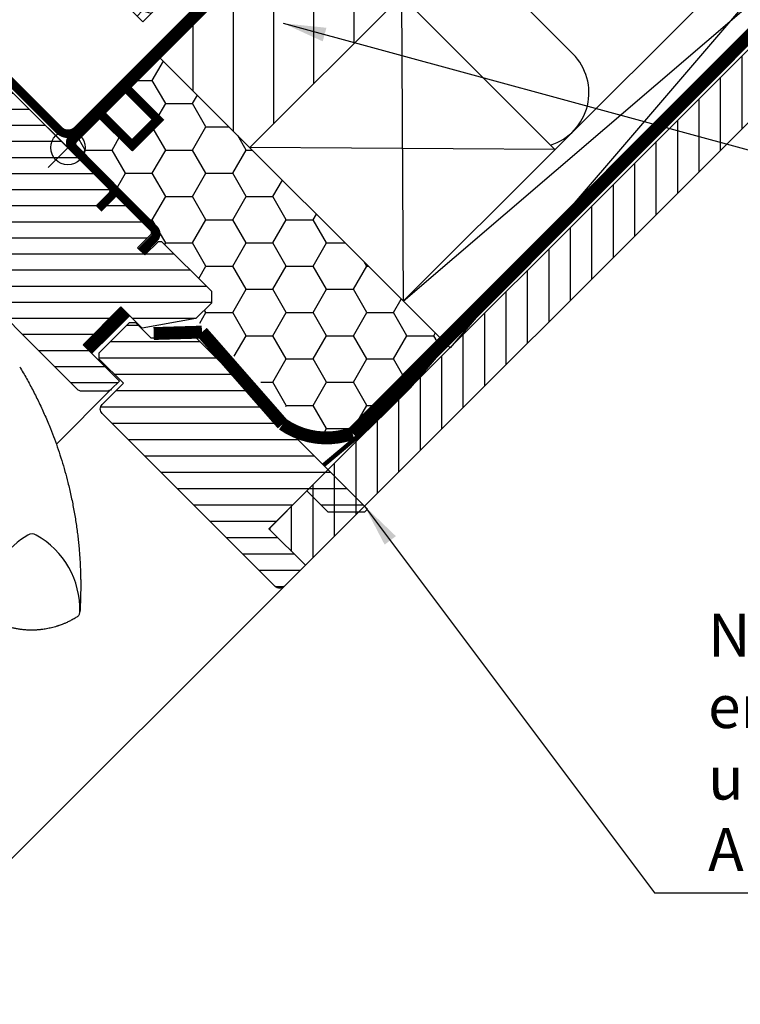
# Model space of a CAD drawing. Extents: x -48 to 3408, y -28 to 1437.
# Drawn here: x 395 to 563, y 474 to 704 of the extents above; entities that cross this region are included whole.
import ezdxf

# ---------------------------------------------------------------- set-up
doc = ezdxf.new("R2010")
doc.units = 0
doc.header["$LTSCALE"] = 60
doc.header["$MEASUREMENT"] = 0
doc.header["$PDMODE"] = 34
doc.header["$PDSIZE"] = 3
doc.linetypes.add('HIDDEN', pattern=[0.375, 0.25, -0.125])
doc.linetypes.add('SKRUE', pattern=[0.34, 0.1, -0.07, 0.1, -0.07])
doc.layers.get('0').update_dxf_attribs({"linetype": 'CONTINUOUS'})
doc.layers.get('DEFPOINTS').update_dxf_attribs({"linetype": 'CONTINUOUS'})
for name, color, linetype in [('C13', 6, 'CONTINUOUS'), ('VELUX_CYAN', 4, 'CONTINUOUS'), ('VELUX_GELB', 2, 'CONTINUOUS'), ('VELUX_GRÜN', 3, 'CONTINUOUS'), ('VELUX_ROOFWINDOW', 2, 'CONTINUOUS'), ('VELUX_ROT', 1, 'CONTINUOUS'), ('VELUX_TEXT', 3, 'CONTINUOUS'), ('VELUX_VAPOUR-BARRIER', 1, 'HIDDEN'), ('VELUX_WEIß', 7, 'CONTINUOUS')]:
    doc.layers.add(name, color=color, linetype=linetype)
doc.styles.add('STIL_NEU', font='simplex.shx')
doc.dimstyles.new('HN_5', dxfattribs={"dimscale": 5, "dimtxt": 2, "dimasz": 2, "dimexe": 1.5, "dimexo": 0, "dimgap": 0.5, "dimtad": 1, "dimdec": 0, "dimzin": 0, "dimdsep": 46, "dimtxsty": 'STIL_NEU', "dimcen": 5, "dimclrd": 3, "dimclre": 3, "dimclrt": 3, "dimadec": 0, "dimazin": 0, "dimtfac": 1, "dimtdec": 0, "dimtmove": 0, "dimatfit": 1, "dimfxl": 0, "dimtvp": 2, "dimtolj": 1, "dimtzin": 0, "dimarcsym": 0})
pattern_1 = [(45, (-1535.677, -488.4446), (-4.419417, 4.419417), []), (135, (-1535.677, -488.4446), (-4.419417, -4.419417), [])]

# ---------------------------------------------------------------- blocks, each defined once
blk = doc.blocks.new('*D3')
at = {"color": 3, "linetype": 'ByBlock', "transparency": 16777216}
for p, q in [((559.47, 874.45), (446.26, 987.66)), ((281.86, 812.65), (444.49, 975.28)), ((382.69, 697.67), (269.48, 810.88))]:
    blk.add_line(p, q, dxfattribs=at)
for points in [[(443.31, 976.46), (445.67, 974.1), (451.56, 982.35)], [(280.68, 813.83), (283.04, 811.47), (274.79, 805.58)]]:
    blk.add_solid(points, dxfattribs=at)
at = {"layer": 'DEFPOINTS', "color": 0, "linetype": 'ByBlock', "transparency": 16777216}
for p in [(451.56, 982.35), (559.47, 874.45), (382.69, 697.67)]:
    blk.add_point(p, dxfattribs=at)
at = {"color": 3, "linetype": 'ByBlock', "transparency": 16777216, "insert": (323.52, 864.92), "char_height": 10, "attachment_point": 5, "rotation": 45, "style": 'STIL_NEU'}
blk.add_mtext('\\A1;250mm', dxfattribs=at)
blk = doc.blocks.new('GGL_Vertikal_oben_Tandem')
at = {"layer": 'VELUX_GRÜN'}
h = blk.add_hatch(dxfattribs=at)
h.set_pattern_fill('ANSI31', color=256, scale=30, angle=315, style=0)
h.set_pattern_definition([(360, (-1736.6776, 379.3516), (2e-15, 3.75), [])])
edge = h.paths.add_edge_path(flags=0)
edge.add_line((-51.83, 51.41), (-42.99, 60.25))
edge.add_line((-42.99, 60.25), (-38.04, 55.3))
edge.add_line((-38.04, 55.3), (-25.51, 57.51))
edge.add_line((-25.51, 57.51), (-21.92, 61.09))
edge.add_line((-21.92, 61.09), (-21.92, 63.92))
edge.add_line((-21.92, 63.92), (-33.52, 75.52))
edge.add_line((-33.52, 75.52), (-34.22, 75.52))
edge.add_line((-34.22, 75.52), (-37.41, 72.34))
edge.add_line((-37.41, 72.34), (-39.1, 74.03))
edge.add_line((-39.1, 74.03), (-35.92, 77.22))
edge.add_line((-35.92, 77.22), (-35.92, 77.92))
edge.add_line((-35.92, 77.92), (-111.51, 153.51))
edge.add_arc((-112.57, 152.45), 1.5, 405, 495)
edge.add_line((-113.63, 153.51), (-122.54, 144.6))
edge.add_arc((-121.48, 143.54), 1.5, 495, 585)
edge.add_line((-122.54, 142.48), (-111.1, 131.04))
edge.add_arc((-112.16, 129.98), 1.5, 331.5, 405, ccw=False)
edge.add_line((-110.84, 129.26), (-113.81, 123.81))
edge.add_arc((-112.49, 123.09), 1.5, 511.5, 585)
edge.add_line((-113.55, 122.03), (-92.42, 100.9))
edge.add_arc((-93.48, 99.84), 1.5, 315, 405, ccw=False)
edge.add_line((-92.42, 98.78), (-102.04, 89.17))
edge.add_arc((-100.97, 88.11), 1.5, 495, 585)
edge.add_line((-102.04, 87.04), (-94.89, 79.9))
edge.add_arc((-93.83, 80.96), 1.5, 585, 630)
edge.add_line((-93.83, 79.46), (-92.28, 79.46))
edge.add_arc((-92.28, 80.96), 1.5, 630, 675)
edge.add_line((-91.22, 79.9), (-87.04, 84.07))
edge.add_line((-87.04, 84.07), (-84.22, 81.25))
edge.add_line((-84.22, 81.25), (-89.17, 76.3))
edge.add_arc((-88.11, 75.24), 1.5, 495, 585)
edge.add_line((-89.17, 74.18), (-86.09, 71.1))
edge.add_arc((-85.03, 72.16), 1.5, 585, 655.5288)
edge.add_arc((-83.74, 69.46), 1.5, 405, 475.5288, ccw=False)
edge.add_line((-82.68, 70.52), (-53.19, 41.03))
edge.add_arc((-52.13, 42.09), 1.5, 585, 630)
edge.add_line((-52.13, 40.59), (-46.3, 40.59))
edge.add_arc((-46.3, 42.09), 1.5, 630, 675)
edge.add_line((-45.24, 41.03), (-43.35, 42.92))
edge.add_line((-43.35, 42.92), (-51.83, 51.41))
h = blk.add_hatch(dxfattribs=at)
h.set_pattern_fill('ANSI31', color=256, scale=1.2, angle=135, style=0)
h.set_pattern_definition([(180, (-724.9463, 1966.2388), (-7e-16, -3.81), [])])
h.paths.add_polyline_path([(-7.07, -4.95, 0.414214), (-4.95, -4.95), (0, 0), (-8.49, 8.49), (-0.18, 16.79), (0.35, 17.32), (5.3, 12.37), (13.79, 12.37), (14.5, 13.08), (-25.46, 53.03), (-36.06, 53.03), (-39.6, 56.57), (-41.01, 56.57), (-48.08, 49.5), (-48.08, 48.08), (-42.43, 42.43), (-47.38, 37.48, 0.414214), (-47.38, 35.36)])
at = {"layer": 'C13', "color": 1}
for p, q in [((-59.96, 101.96), (-50.77, 92.77)), ((-59.96, 92.77), (-50.77, 101.96))]:
    blk.add_line(p, q, dxfattribs=at)
blk.add_circle((-55.37, 97.37), 4, dxfattribs=at)
at = {"layer": 'VELUX_ROOFWINDOW', "color": 1}
blk.add_line((-58.06, 28.21), (-45.24, 41.03), dxfattribs=at)
at = {"layer": 'VELUX_ROOFWINDOW', "color": 3}
blk.add_lwpolyline([(-38.25, 73.19, 2, 2, 0), (-35.21, 76.23, 2, 2, 0.414214), (-35.21, 78.35, 2, 2, 0), (-42.03, 85.16, 2, 2, 0), (-53.95, 97.23, 2, 2, -0.414214), (-53.95, 99.35, 2, 2, 0), (-20.36, 132.94, 0, 0, 0)], format="xyseb", dxfattribs=at)
at = {"layer": 'VELUX_ROOFWINDOW', "color": 3, "const_width": 2}
blk.add_lwpolyline([(-41.69, 111.98, 0.182698), (-41.3, 110.87), (-34.27, 103.85), (-40.27, 97.85), (-47.3, 104.87, -0.182698), (-47.69, 105.98, -0.182698)], format="xyb", dxfattribs=at)
at = {"layer": 'VELUX_ROT', "color": 1, "ltscale": 2}
blk.add_line((-4.95, -4.95), (-98.04, -97.89), dxfattribs=at)
at = {"layer": 'VELUX_ROT'}
blk.add_lwpolyline([(-111.51, 153.51), (-35.92, 77.92), (-35.92, 77.22), (-39.1, 74.03), (-37.41, 72.34), (-34.22, 75.52), (-33.52, 75.52), (-21.92, 63.92), (-21.92, 61.09), (-25.51, 57.51), (-38.04, 55.3), (-42.99, 60.25), (-51.83, 51.41), (-43.35, 42.92), (-45.24, 41.03, -0.198912), (-46.3, 40.59), (-52.13, 40.59, -0.198912), (-53.19, 41.03), (-82.68, 70.52, 0.317837)], format="xyb", dxfattribs=at)
at = {"layer": 'VELUX_ROT', "color": 1, "const_width": 3}
blk.add_lwpolyline([(-50.77, 50.35), (-41.93, 59.18)], dxfattribs=at)
at = {"layer": 'VELUX_ROT', "color": 1, "ltscale": 2}
blk.add_lwpolyline([(-7.07, -4.95), (-47.38, 35.36, -0.414214), (-47.38, 37.48), (-42.43, 42.43), (-48.08, 48.08), (-48.08, 49.5), (-41.01, 56.57), (-39.6, 56.57), (-36.06, 53.03), (-25.46, 53.03), (14.5, 13.08), (13.79, 12.37), (5.3, 12.37), (0.35, 17.32), (-0.18, 16.79), (-8.31, 8.66), (-8.49, 8.49), (0, 0), (-4.95, -4.95, -0.414214)], format="xyb", close=True, dxfattribs=at)
at = {"layer": 'VELUX_ROT'}
for centre, radius, start, end in [((-52.83, -12.44), 22.8, 121.3073, 162.447), ((-63.71, 5.29), 2, 61.0353, 118.9647), ((-72.55, -10.38), 19.99, 358.5088, 60.6169)]:
    blk.add_arc(centre, radius, start, end, dxfattribs=at)
for points, knots in [([(-66.6, 46.26), (-66.06, 45.35), (-64.99, 43.53), (-63.47, 40.71), (-62.04, 37.83), (-60.69, 34.88), (-59.51, 32.08), (-58.49, 29.43), (-57.62, 26.96), (-56.8, 24.44), (-56.04, 21.88), (-55.45, 19.65), (-54.99, 17.77), (-54.65, 16.26), (-54.32, 14.72), (-54.03, 13.18), (-53.75, 11.61), (-53.5, 10.04), (-53.27, 8.49), (-53.08, 6.97), (-52.91, 5.49), (-52.77, 4.03), (-52.65, 2.61), (-52.56, 1.2), (-52.51, 0.26), (-52.48, -0.21)], [0, 0, 0, 0, 0.065669, 0.131564, 0.197758, 0.264331, 0.331365, 0.384413, 0.437843, 0.491699, 0.54603, 0.600887, 0.632192, 0.663723, 0.695436, 0.727339, 0.759444, 0.791761, 0.824298, 0.854325, 0.884552, 0.914841, 0.942946, 0.97133, 1, 1, 1, 1]), ([(-52.48, -0.21), (-52.48, -0.41), (-52.46, -0.84), (-52.43, -1.54), (-52.41, -2.33), (-52.39, -3.23), (-52.38, -3.86), (-52.38, -4.19)], [0, 0, 0, 0, 0.150902, 0.326303, 0.526247, 0.750789, 1, 1, 1, 1]), ([(-52.38, -4.19), (-52.38, -4.92), (-52.38, -6.4), (-52.44, -8.64), (-52.53, -10.15), (-52.57, -10.9)], [0, 0, 0, 0, 0.328422, 0.661751, 1, 1, 1, 1]), ([(-53.26, -12.08), (-53.56, -12.26), (-54.12, -12.6), (-54.95, -13.04), (-55.71, -13.4), (-56.36, -13.68), (-56.91, -13.89), (-57.26, -14.02), (-57.46, -14.09), (-57.54, -14.11), (-57.61, -14.14), (-57.69, -14.16), (-57.75, -14.18), (-57.82, -14.21), (-57.88, -14.23), (-58.33, -14.37), (-59.15, -14.59), (-60.32, -14.84), (-61.21, -14.97), (-61.81, -15.04), (-62.17, -15.07), (-62.51, -15.1), (-62.84, -15.12), (-63.17, -15.13), (-63.49, -15.14), (-64, -15.14), (-64.71, -15.13), (-65.6, -15.07), (-66.47, -14.97), (-67.31, -14.84), (-68.12, -14.67), (-68.9, -14.48), (-69.84, -14.21), (-70.92, -13.84), (-72.12, -13.32), (-73.28, -12.75), (-74.01, -12.3), (-74.37, -12.08)], [0, 0, 0, 0, 0.046825, 0.088995, 0.126509, 0.159367, 0.18443, 0.205888, 0.20968, 0.213332, 0.216845, 0.220219, 0.223453, 0.226549, 0.229505, 0.232323, 0.28959, 0.34345, 0.393903, 0.410127, 0.425964, 0.441415, 0.456479, 0.471157, 0.485449, 0.499353, 0.540461, 0.580588, 0.619735, 0.6579, 0.695086, 0.731292, 0.766518, 0.826223, 0.885037, 0.942962, 1, 1, 1, 1])]:
    blk.add_open_spline(points, degree=3, knots=knots, dxfattribs=at)
blk.add_open_spline([(-53.26, -12.08), (-53.17, -12.01), (-52.97, -11.87), (-52.76, -11.58), (-52.61, -11.25), (-52.58, -11.02), (-52.57, -10.9)], degree=3, dxfattribs=at)
at = {"layer": 'VELUX_VAPOUR-BARRIER'}
blk.add_line((-41.93, 59.18), (-50.76, 50.34), dxfattribs=at)
blk = doc.blocks.new('Sparrendach_rechts')
at = {"layer": 'VELUX_GRÜN'}
h = blk.add_hatch(dxfattribs=at)
h.set_pattern_fill('ANSI37', color=256, scale=50, style=0)
h.set_pattern_definition(pattern_1)
h.paths.add_polyline_path([(219.36, 120.66, -0.021055), (222.63, 118), (308.49, 118, 0.404795), (309.49, 118.97, -0.140833), (314.58, 134.74, -0.249726), (315.41, 135.18), (323.5, 135.18, 0.379581), (324.49, 136.06), (325.6, 145.31, -0.379581), (326.59, 146.19), (333.64, 146.19, -0.190717), (334.32, 145.92), (334.32, 158.67, 0.292319), (300.4, 130.4, -0.326863), (298.49, 129), (230.47, 129, -0.326863), (228.56, 130.4, 0.731925), (150.4, 130.4, -0.326863), (148.49, 129), (88.84, 129, -0.320099), (86.95, 130.35), (86, 118), (156.33, 118, -0.021055), (159.6, 120.66, -0.91508)])
h.paths.add_polyline_path([(-1519.52, 881.21), (-1327.9, 881.21), (-1327.9, 899.5), (-1519.52, 899.5)], flags=9)
h.paths.add_polyline_path([(-603.69, -484.33), (-474.36, -484.33), (-474.36, -472.33), (-603.69, -472.33)], flags=9)
h.paths.add_polyline_path([(27.26, -487.13), (317.93, -487.13), (317.93, -471.13), (27.26, -471.13)], flags=9)
h = blk.add_hatch(dxfattribs=at)
h.set_pattern_fill('ANSI37', color=256, scale=50, style=0)
h.set_pattern_definition(pattern_1)
h.paths.add_polyline_path([(334.32, 144.83), (334.13, 145.17, 0.267949), (333.26, 145.67), (326.97, 145.67, 0.414214), (325.97, 144.67), (325.97, 133.04, 0.408482), (326.96, 132.04, -0.037051), (334.32, 131.34)])
h.paths.add_polyline_path([(-1519.52, 881.21), (-1327.9, 881.21), (-1327.9, 899.5), (-1519.52, 899.5)], flags=9)
h.paths.add_polyline_path([(-603.69, -484.33), (-474.36, -484.33), (-474.36, -472.33), (-603.69, -472.33)], flags=9)
h.paths.add_polyline_path([(27.26, -487.13), (317.93, -487.13), (317.93, -471.13), (27.26, -471.13)], flags=9)
blk = doc.blocks.new('Tandem_Abstand_250mm')
at = {"layer": 'VELUX_GRÜN'}
h = blk.add_hatch(dxfattribs=at)
h.set_pattern_fill('ANSI31', color=256, scale=40, angle=45, style=0)
h.set_pattern_definition([(90, (-461.6003, -576.761), (-5, 9e-16), [])])
h.paths.add_polyline_path([(204.18, 204.18), (195.69, 212.66), (183.91, 200.88, -0.008234), (177.78, 194.75), (5.3, 22.27), (13.79, 13.79)])
h.paths.add_polyline_path([(5.3, 22.27), (0.35, 17.32), (5.3, 12.37), (12.37, 12.37), (13.79, 13.79)])
h.paths.add_polyline_path([(12.37, 12.37), (5.3, 12.37), (0.35, 17.32), (-0.18, 16.79), (-8.31, 8.66), (-8.49, 8.49), (0, 0)])
h.paths.add_polyline_path([(205.59, 212.66), (200.64, 217.61), (195.69, 212.66), (204.18, 204.18), (205.59, 205.59)])
h.paths.add_polyline_path([(217.97, 217.97), (209.48, 226.45), (209.3, 226.27), (201.17, 218.14), (200.64, 217.61), (205.59, 212.66), (205.59, 205.59)])
h = blk.add_hatch(dxfattribs=at)
h.set_pattern_fill('ANSI31', color=256, scale=75, style=0)
h.set_pattern_definition([(90, (-567.666, -682.827), (-9.375, -2e-15), [])])
h.paths.add_polyline_path([(1.2, 153.94), (-34.15, 118.58), (-12.94, 97.37), (22.42, 132.72), (20.83, 134.31, -0.101891), (18.78, 136.36)])
h = blk.add_hatch(dxfattribs=at)
h.set_pattern_fill('HONEY', color=256, scale=50, style=0)
h.set_pattern_definition([(0, (-461.6, -576.761), (9.375, 5.41266), [6.25, -12.5]), (120, (-461.6, -576.761), (-9.375, 5.41266), [6.25, -12.5]), (60, (-461.6, -576.761), (2e-08, 10.825318), [-12.5, 6.25])])
edge = h.paths.add_edge_path()
edge.add_arc((-96, 153.23), 164.08, 308.9386, 321.7325)
edge.add_line((32.82, 51.61), (-34.15, 118.58))
edge.add_line((-34.15, 118.58), (-41.86, 111.52))
edge.add_arc((-40.27, 112.04), 1.66, 198.0094, 220.2151)
edge.add_line((-41.54, 110.96), (-34.51, 103.94))
edge.add_line((-34.51, 103.94), (-40.51, 97.94))
edge.add_line((-40.51, 97.94), (-47.54, 104.96))
edge.add_arc((-46.27, 106.04), 1.66, 182.9995, 220.2151, ccw=False)
edge.add_line((-47.93, 105.95), (-49.42, 104.59))
edge.add_line((-49.42, 104.59), (-54.38, 99.63))
edge.add_arc((-53.32, 98.57), 1.5, 135, 225)
edge.add_line((-54.38, 97.51), (-45.18, 88.32))
edge.add_arc((-46.24, 87.26), 1.5, -17.1819, 45, ccw=False)
edge.add_line((-44.81, 86.81), (-21.77, 63.77))
edge.add_line((-21.77, 63.77), (-21.77, 60.95))
edge.add_line((-21.77, 60.95), (-25.38, 57.34))
edge.add_line((-25.38, 57.34), (-23.2, 54.91))
edge.add_line((-23.2, 54.91), (-22.91, 54.93))
edge.add_line((-22.91, 54.93), (7.12, 25.6))
at = {"layer": 'VELUX_ROT'}
h = blk.add_hatch(dxfattribs=at)
h.set_pattern_fill('HONEY', color=256, scale=20, angle=45, style=0)
h.set_pattern_definition([(225, (141.322, 420.7312), (-4.182582, -1.12072), [2.5, -5]), (105, (141.322, 420.7312), (1.12072, 4.182582), [2.5, -5]), (165, (141.322, 420.7312), (-3.061862, 3.061862), [-5, 2.5])])
h.paths.add_polyline_path([(95.81, 260.43), (88.74, 267.5), (-44.98, 133.79), (-37.91, 126.72)])
at = {"layer": 'VELUX_CYAN', "const_width": 2}
blk.add_lwpolyline([(111.18, 265.86), (-53.2, 101.48, -0.414214), (-57.44, 101.48), (-95.33, 139.37)], format="xyb", dxfattribs=at)
at = {"layer": 'VELUX_GELB'}
for p, q in [((-8.49, 8.49), (209.48, 226.45)), ((0, 0), (217.97, 217.97))]:
    blk.add_line(p, q, dxfattribs=at)
at = {"layer": 'VELUX_GRÜN'}
blk.add_line((23.9, 157.7), (62.37, 119.23), dxfattribs=at)
at = {"layer": 'VELUX_GRÜN', "const_width": 1}
blk.add_lwpolyline([(4.25, 23.33, 0.061482), (32.82, 51.61, 1.192279)], format="xyb", dxfattribs=at)
at = {"layer": 'VELUX_GRÜN'}
blk.add_arc((53.32, 110.18), 12.8, 287.4987, 45, dxfattribs=at)
at = {"layer": 'VELUX_ROT'}
blk.add_lwpolyline([(88.74, 267.5), (95.81, 260.43), (-37.91, 126.72), (-44.98, 133.79)], close=True, dxfattribs=at)
at = {"layer": 'VELUX_ROT', "linetype": 'SKRUE', "const_width": 3}
blk.add_lwpolyline([(162.87, 242.86), (184.73, 222.92, -0.253707), (186.71, 206.79), (10.98, 30.74, -0.24378), (-5.3, 32.88), (-24.11, 54.36)], format="xyb", dxfattribs=at)
blk.add_lwpolyline([(-24.11, 54.36), (-24.11, 54.36), (-35.37, 54.02)], dxfattribs=at)
at = {"layer": 'VELUX_WEIß'}
for p, q in [((22.83, 61.59), (164.26, 203.02)), ((164.26, 203.02), (33.73, 50.7)), ((22.83, 61.59), (175.15, 192.12)), ((22.42, 132.72), (-12.94, 97.37)), ((22.42, 132.72), (58.19, 96.95)), ((22.42, 132.72), (22.83, 61.59)), ((-34.15, 118.58), (33.73, 50.7)), ((58.19, 96.95), (-12.94, 97.37))]:
    blk.add_line(p, q, dxfattribs=at)

msp = doc.modelspace()

# ---------------------------------------------------------------- linework, layer by layer
at = {"layer": 'VELUX_ROT', "const_width": 2}
for points in [[(413.38, 659.92), (416.42, 662.96, 0.414214), (416.42, 665.08), (407.22, 674.27, -0.414214), (407.22, 676.39), (440.81, 709.98)], [(419.66, 688.83, 0.182698), (420.06, 687.72), (427.09, 680.7), (421.09, 674.7), (414.06, 681.72, -0.182698), (413.66, 682.83)]]:
    msp.add_lwpolyline(points, format="xyb", dxfattribs=at)

# ---------------------------------------------------------------- block references
at = {"layer": 'VELUX_GELB'}
msp.add_blockref('GGL_Vertikal_oben_Tandem', (461.6, 576.76), dxfattribs=at)
at = {"layer": 'VELUX_GRÜN'}
for name, p in [('Sparrendach_rechts', (1515.68, 537.01)), ('Tandem_Abstand_250mm', (461.6, 576.76))]:
    msp.add_blockref(name, p, dxfattribs=at)

# ---------------------------------------------------------------- texts
at = {"layer": 'VELUX_TEXT', "insert": (555.5, 535.46), "char_height": 10, "attachment_point": 4, "style": 'STIL_NEU'}
msp.add_mtext('\\A1;Nutwand der LGI \\Pentfernen (abhobeln) \\Pund Montage einer \\PAbdeckplatte', dxfattribs=at)

# ---------------------------------------------------------------- dimensions: what is measured, and where the dimension line sits
at = {"layer": 'VELUX_TEXT'}
dim = msp.add_linear_dim(base=(451.56, 982.35), p1=(382.69, 697.67), p2=(559.47, 874.45), angle=45, text='<>mm', dimstyle='HN_5', dxfattribs=at)
dim.commit()
dim.dimension.update_dxf_attribs({"geometry": '*D3', "text_midpoint": (328.82, 859.61), "dimtype": 161})

# ---------------------------------------------------------------- leaders
at = {"layer": 'VELUX_TEXT', "annotation_type": 0, "has_hookline": 1, "hookline_direction": 0, "text_width": 9.05}
msp.add_leader([(456.43, 703.12), (665.58, 646.19), (713.24, 635.62)], dimstyle='HN_5', dxfattribs=at)
at = {"layer": 'VELUX_TEXT', "color": 3, "annotation_type": 0, "has_hookline": 1, "hookline_direction": 0, "text_width": 157.14}
msp.add_leader([(475.39, 590.55), (543, 500.35), (553, 500.35)], dimstyle='HN_5', dxfattribs=at)

doc.saveas('drawing.dxf')
